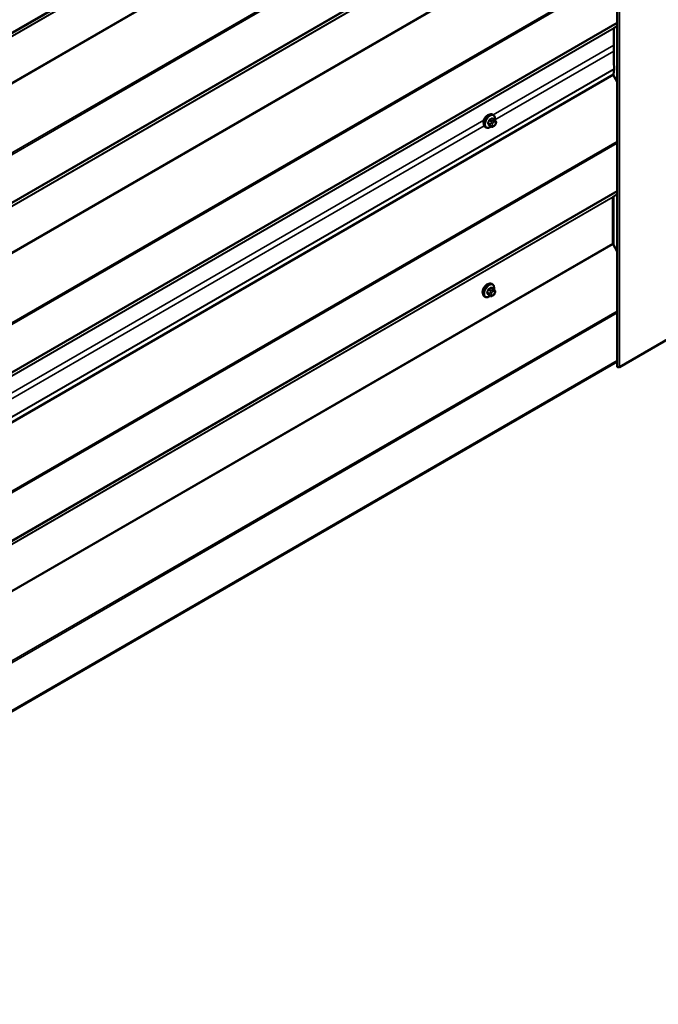
# Model space of a CAD drawing. Units: inches. Extents: x 0.6 to 33.4, y 0.6 to 21.4.
# Drawn here: x 25.7 to 28, y 13.1 to 16.5 of the extents above; entities that cross this region are included whole.
import ezdxf

# ---------------------------------------------------------------- set-up
doc = ezdxf.new("R2010")
doc.units = ezdxf.units.IN
doc.header["$LTSCALE"] = 2
doc.header["$MEASUREMENT"] = 0
doc.layers.add('Visible (ANSI)', color=7, linetype='Continuous', lineweight=50)
doc.layers.add('Visible Narrow (ANSI)', color=7, linetype='Continuous', lineweight=35)

msp = doc.modelspace()

# ---------------------------------------------------------------- linework, layer by layer
at = {"layer": 'Visible (ANSI)'}
for p, q in [((27.81528, 20.18131), (27.81528, 15.28233)), ((27.81528, 16.45952), (27.80564, 16.45294)), ((27.80357, 16.39271), (27.80357, 16.3723)), ((27.80494, 16.30971), (27.80312, 16.29084)), ((27.80312, 16.29084), (23.87656, 14.02384)), ((27.80208, 16.29024), (27.81528, 16.26605)), ((27.39064, 16.13531), (27.38383, 16.13924)), ((27.38713, 16.15128), (27.38501, 16.1525)), ((27.39443, 16.13154), (27.39524, 16.13038)), ((27.36213, 16.10797), (27.36001, 16.1092)), ((27.38037, 16.11138), (27.37356, 16.11532)), ((27.38954, 16.1132), (27.38791, 16.11226)), ((27.3957, 16.12181), (27.39489, 16.11972)), ((27.80056, 15.86691), (27.80056, 15.70743)), ((27.81528, 15.87816), (27.80131, 15.86869)), ((27.80131, 15.70479), (27.81528, 15.67919)), ((27.38764, 15.55012), (27.38082, 15.55406)), ((27.38413, 15.56609), (27.38201, 15.56731)), ((27.35913, 15.52279), (27.35701, 15.52401)), ((27.37737, 15.5262), (27.37055, 15.53013)), ((27.38653, 15.52801), (27.38491, 15.52707)), ((27.39142, 15.54635), (27.39224, 15.5452)), ((27.39269, 15.53662), (27.39188, 15.53453)), ((28.10066, 15.44041), (27.82347, 15.28037)), ((23.96802, 13.07805), (27.81528, 15.29927))]:
    msp.add_line(p, q, dxfattribs=at)
for centre, major_axis, start_param, end_param in [((28.79723, 15.81902), (0.70263, -1.21698), 3.8752042, 3.9269908), ((27.80772, 16.44953), (-0.002, 0.00346), 0.0434509, 0.7336115), ((28.79723, 15.7986), (0.70263, -1.21698), 3.9269908, 3.979975), ((27.79931, 16.31364), (0.004, -0.00693), 0.6806784, 0.8383823), ((27.36668, 16.13422), (0.00943, 0.01632), 0.4159912, 2.7256015), ((27.80339, 15.86528), (-0.002, 0.00346), 0.0416426, 0.7853982), ((27.80339, 15.7058), (0.002, -0.00346), 3.9269908, 4.6707464), ((27.36367, 15.54903), (0.00943, 0.01632), 0.4159912, 2.7256015), ((27.82008, 15.28233), (-0.0048, 0), 0, 2.3561945)]:
    msp.add_ellipse(centre, major_axis=major_axis, ratio=0.5773503, start_param=start_param, end_param=end_param, dxfattribs=at)
for points, knots in [([(27.36001, 16.1092), (27.35867, 16.10997), (27.35752, 16.11107), (27.35568, 16.11383), (27.35502, 16.11552), (27.35423, 16.1194), (27.35415, 16.12162), (27.35461, 16.12632), (27.35516, 16.1288), (27.35682, 16.13371), (27.35793, 16.13615), (27.3606, 16.14077), (27.36215, 16.14295), (27.36555, 16.14684), (27.3674, 16.14855), (27.37125, 16.15133), (27.37326, 16.1524), (27.37722, 16.15372), (27.37919, 16.15398), (27.38246, 16.15362), (27.38381, 16.15319), (27.38501, 16.1525)], [3.9269908, 3.9269908, 3.9269908, 3.9269908, 4.2046128, 4.2046128, 4.5036441, 4.5036441, 4.8315412, 4.8315412, 5.1651532, 5.1651532, 5.4966606, 5.4966606, 5.8271051, 5.8271051, 6.1585924, 6.1585924, 6.4921873, 6.4921873, 6.8200709, 6.8200709, 7.0685835, 7.0685835, 7.0685835, 7.0685835]), ([(27.38713, 16.15128), (27.38848, 16.1505), (27.38962, 16.1494), (27.39146, 16.14664), (27.39212, 16.14495), (27.39292, 16.14108), (27.393, 16.13885), (27.39269, 16.13569), (27.39257, 16.13484), (27.39241, 16.13399)], [0.7853982, 0.7853982, 0.7853982, 0.7853982, 1.0630201, 1.0630201, 1.3620515, 1.3620515, 1.6899486, 1.6899486, 1.8071662, 1.8071662, 1.8071662, 1.8071662]), ([(27.39064, 16.13531), (27.39086, 16.13518), (27.39109, 16.13504), (27.39151, 16.13475), (27.3917, 16.13461), (27.39203, 16.13434), (27.39217, 16.13421), (27.39248, 16.13393), (27.39264, 16.13376), (27.39292, 16.13347), (27.39303, 16.13334), (27.39334, 16.13298), (27.39352, 16.13276), (27.39396, 16.1322), (27.39421, 16.13186), (27.39443, 16.13154)], [0, 0, 0, 0, 0.02253627, 0.02253627, 0.04087028, 0.04087028, 0.05538828, 0.05538828, 0.07330019, 0.07330019, 0.08915654, 0.08915654, 0.1176097, 0.1176097, 0.16280179, 0.16280179, 0.16280179, 0.16280179]), ([(27.39524, 16.13038), (27.39547, 16.13006), (27.39571, 16.12971), (27.39611, 16.12907), (27.39627, 16.12879), (27.39653, 16.1283), (27.39662, 16.12811), (27.39676, 16.12775), (27.39681, 16.12759), (27.39694, 16.12709), (27.39697, 16.12673), (27.39695, 16.12604), (27.3969, 16.12569), (27.3967, 16.12474), (27.39652, 16.12413), (27.39613, 16.12296), (27.39592, 16.12238), (27.3957, 16.12181)], [0, 0, 0, 0, 0.0466736, 0.0466736, 0.08169785, 0.08169785, 0.10019633, 0.10019633, 0.11345958, 0.11345958, 0.14022733, 0.14022733, 0.16668756, 0.16668756, 0.2146195, 0.2146195, 0.26185627, 0.26185627, 0.26185627, 0.26185627]), ([(27.37953, 16.11187), (27.37897, 16.1114), (27.3784, 16.11095), (27.37589, 16.10914), (27.37389, 16.10807), (27.36993, 16.10675), (27.36796, 16.10649), (27.36469, 16.10685), (27.36334, 16.10728), (27.36213, 16.10797)], [2.9175713, 2.9175713, 2.9175713, 2.9175713, 3.0169997, 3.0169997, 3.3505946, 3.3505946, 3.6784783, 3.6784783, 3.9269908, 3.9269908, 3.9269908, 3.9269908]), ([(27.38791, 16.11226), (27.38715, 16.11182), (27.38635, 16.11138), (27.38519, 16.11088), (27.38491, 16.11077), (27.38438, 16.1106), (27.38414, 16.11054), (27.38358, 16.11045), (27.38324, 16.11044), (27.38261, 16.1105), (27.3823, 16.11057), (27.38161, 16.11077), (27.38123, 16.11093), (27.3807, 16.1112), (27.38053, 16.11129), (27.38037, 16.11138)], [0, 0, 0, 0, 0.07975721, 0.07975721, 0.10437466, 0.10437466, 0.12296051, 0.12296051, 0.14788663, 0.14788663, 0.17263521, 0.17263521, 0.20631935, 0.20631935, 0.22235234, 0.22235234, 0.22235234, 0.22235234]), ([(27.39489, 16.11972), (27.39443, 16.11855), (27.39397, 16.11742), (27.39316, 16.1161), (27.39299, 16.11585), (27.39269, 16.11549), (27.39257, 16.11536), (27.39229, 16.11507), (27.39211, 16.11492), (27.39171, 16.11459), (27.39148, 16.11443), (27.3907, 16.11389), (27.39012, 16.11354), (27.38954, 16.1132)], [0, 0, 0, 0, 0.09701132, 0.09701132, 0.11992605, 0.11992605, 0.13282142, 0.13282142, 0.1519633, 0.1519633, 0.17726961, 0.17726961, 0.23848092, 0.23848092, 0.23848092, 0.23848092]), ([(27.35701, 15.52401), (27.35567, 15.52479), (27.35452, 15.52589), (27.35268, 15.52865), (27.35202, 15.53033), (27.35122, 15.53421), (27.35114, 15.53644), (27.3516, 15.54113), (27.35215, 15.54361), (27.35382, 15.54853), (27.35493, 15.55097), (27.35759, 15.55558), (27.35914, 15.55776), (27.36254, 15.56165), (27.36439, 15.56336), (27.36825, 15.56615), (27.37025, 15.56721), (27.37422, 15.56853), (27.37618, 15.56879), (27.37946, 15.56843), (27.38081, 15.56801), (27.38201, 15.56731)], [3.9269908, 3.9269908, 3.9269908, 3.9269908, 4.2046128, 4.2046128, 4.5036441, 4.5036441, 4.8315412, 4.8315412, 5.1651532, 5.1651532, 5.4966606, 5.4966606, 5.8271051, 5.8271051, 6.1585924, 6.1585924, 6.4921873, 6.4921873, 6.8200709, 6.8200709, 7.0685835, 7.0685835, 7.0685835, 7.0685835]), ([(27.38413, 15.56609), (27.38547, 15.56531), (27.38662, 15.56421), (27.38846, 15.56145), (27.38912, 15.55977), (27.38991, 15.55589), (27.39, 15.55366), (27.38969, 15.5505), (27.38957, 15.54966), (27.38941, 15.5488)], [0.7853982, 0.7853982, 0.7853982, 0.7853982, 1.0630201, 1.0630201, 1.3620515, 1.3620515, 1.6899486, 1.6899486, 1.8071662, 1.8071662, 1.8071662, 1.8071662]), ([(27.38764, 15.55012), (27.38786, 15.54999), (27.38809, 15.54985), (27.3885, 15.54957), (27.38869, 15.54943), (27.38902, 15.54915), (27.38917, 15.54903), (27.38948, 15.54874), (27.38964, 15.54857), (27.38991, 15.54828), (27.39003, 15.54815), (27.39033, 15.5478), (27.39051, 15.54758), (27.39096, 15.54701), (27.3912, 15.54667), (27.39142, 15.54635)], [0, 0, 0, 0, 0.02253627, 0.02253627, 0.04087028, 0.04087028, 0.05538828, 0.05538828, 0.07330019, 0.07330019, 0.08915654, 0.08915654, 0.1176097, 0.1176097, 0.16280179, 0.16280179, 0.16280179, 0.16280179]), ([(27.37653, 15.52668), (27.37597, 15.52621), (27.3754, 15.52576), (27.37289, 15.52395), (27.37088, 15.52288), (27.36692, 15.52157), (27.36496, 15.5213), (27.36168, 15.52166), (27.36033, 15.52209), (27.35913, 15.52279)], [2.9175713, 2.9175713, 2.9175713, 2.9175713, 3.0169997, 3.0169997, 3.3505946, 3.3505946, 3.6784783, 3.6784783, 3.9269908, 3.9269908, 3.9269908, 3.9269908]), ([(27.38491, 15.52707), (27.38415, 15.52663), (27.38335, 15.52619), (27.38219, 15.52569), (27.3819, 15.52558), (27.38137, 15.52541), (27.38113, 15.52535), (27.38057, 15.52526), (27.38024, 15.52525), (27.3796, 15.52531), (27.3793, 15.52538), (27.37861, 15.52558), (27.37822, 15.52574), (27.37769, 15.52601), (27.37753, 15.5261), (27.37737, 15.5262)], [0, 0, 0, 0, 0.07975721, 0.07975721, 0.10437466, 0.10437466, 0.12296051, 0.12296051, 0.14788663, 0.14788663, 0.17263521, 0.17263521, 0.20631935, 0.20631935, 0.22235234, 0.22235234, 0.22235234, 0.22235234]), ([(27.39188, 15.53453), (27.39143, 15.53337), (27.39097, 15.53223), (27.39015, 15.53091), (27.38998, 15.53066), (27.38968, 15.5303), (27.38957, 15.53017), (27.38928, 15.52988), (27.38911, 15.52973), (27.38871, 15.52941), (27.38848, 15.52924), (27.3877, 15.5287), (27.38712, 15.52835), (27.38653, 15.52801)], [0, 0, 0, 0, 0.09701132, 0.09701132, 0.11992605, 0.11992605, 0.13282142, 0.13282142, 0.1519633, 0.1519633, 0.17726961, 0.17726961, 0.23848092, 0.23848092, 0.23848092, 0.23848092]), ([(27.39224, 15.5452), (27.39247, 15.54487), (27.3927, 15.54452), (27.3931, 15.54388), (27.39327, 15.5436), (27.39352, 15.54311), (27.39361, 15.54292), (27.39375, 15.54256), (27.39381, 15.5424), (27.39393, 15.54191), (27.39397, 15.54155), (27.39394, 15.54085), (27.39389, 15.5405), (27.39369, 15.53955), (27.39351, 15.53895), (27.39312, 15.53777), (27.39291, 15.53719), (27.39269, 15.53662)], [0, 0, 0, 0, 0.0466736, 0.0466736, 0.08169785, 0.08169785, 0.10019633, 0.10019633, 0.11345958, 0.11345958, 0.14022733, 0.14022733, 0.16668756, 0.16668756, 0.2146195, 0.2146195, 0.26185627, 0.26185627, 0.26185627, 0.26185627])]:
    msp.add_open_spline(points, degree=3, knots=knots, dxfattribs=at)
at = {"layer": 'Visible Narrow (ANSI)'}
for p, q in [((27.82347, 15.28037), (27.82347, 20.17935)), ((23.97415, 15.42453), (27.81528, 17.64221)), ((23.97564, 15.42809), (27.81528, 17.6449)), ((23.874, 15.35538), (27.80056, 17.62238)), ((23.87474, 15.35716), (27.80131, 17.62416)), ((23.874, 15.1959), (27.80056, 17.4629)), ((23.87474, 15.19326), (27.80131, 17.46026)), ((23.97415, 15.0111), (27.81528, 17.22878)), ((23.97564, 15.00581), (27.81528, 17.22263)), ((23.97415, 14.83767), (27.81528, 17.05535)), ((23.97564, 14.84123), (27.81528, 17.05805)), ((23.874, 14.76852), (27.80056, 17.03552)), ((23.87474, 14.7703), (27.80131, 17.0373)), ((23.874, 14.60904), (27.80056, 16.87605)), ((23.87474, 14.6064), (27.80131, 16.8734)), ((23.97415, 14.42424), (27.81528, 16.64192)), ((23.97564, 14.41896), (27.81528, 16.63577)), ((23.97416, 14.25082), (27.81528, 16.46849)), ((23.97564, 14.25437), (27.81528, 16.47118)), ((23.87833, 14.18433), (27.8049, 16.45133)), ((23.87907, 14.18594), (27.80564, 16.45294)), ((27.80445, 16.3234), (27.80445, 16.44058)), ((27.38626, 16.15178), (27.80357, 16.39271)), ((27.39258, 16.13502), (27.80357, 16.3723)), ((23.87837, 14.04271), (27.80494, 16.30971)), ((23.8784, 14.04372), (27.80496, 16.31073)), ((27.80445, 16.28589), (27.80445, 16.30464)), ((25.68921, 15.17198), (27.3545, 16.13344)), ((27.37327, 16.13259), (27.38004, 16.12868)), ((27.38187, 16.13097), (27.3751, 16.13487)), ((27.38237, 16.13907), (27.38914, 16.13516)), ((27.38754, 16.13283), (27.38591, 16.13189)), ((25.69553, 15.15522), (27.35584, 16.1138)), ((27.3764, 16.11932), (27.36963, 16.12322)), ((27.36963, 16.12077), (27.3764, 16.11687)), ((27.38004, 16.1117), (27.37327, 16.11561)), ((27.37984, 16.12434), (27.37903, 16.12225)), ((27.37903, 16.11416), (27.37984, 16.113)), ((27.38431, 16.1204), (27.38512, 16.12249)), ((27.38512, 16.11441), (27.38431, 16.11557)), ((27.38874, 16.12699), (27.39037, 16.12793)), ((27.39037, 16.11503), (27.38874, 16.11409)), ((27.39399, 16.12761), (27.3948, 16.12645)), ((27.3948, 16.12163), (27.39399, 16.11953)), ((23.97415, 13.84249), (27.81528, 16.06016)), ((23.97564, 13.8372), (27.81528, 16.05402)), ((23.874, 13.59991), (27.80056, 15.86691)), ((23.87474, 13.60169), (27.80131, 15.86869)), ((23.97415, 13.66906), (27.81528, 15.88674)), ((23.97564, 13.67262), (27.81528, 15.88944)), ((27.80445, 15.69903), (27.80445, 15.87082)), ((23.874, 13.44043), (27.80056, 15.70743)), ((23.87474, 13.43779), (27.80131, 15.70479)), ((27.37887, 15.54578), (27.3721, 15.54969)), ((27.37937, 15.55388), (27.38614, 15.54997)), ((27.3734, 15.53413), (27.36663, 15.53804)), ((27.36663, 15.53559), (27.3734, 15.53168)), ((27.37026, 15.5474), (27.37703, 15.54349)), ((27.37703, 15.52651), (27.37026, 15.53042)), ((27.37684, 15.53915), (27.37603, 15.53706)), ((27.37603, 15.52897), (27.37684, 15.52781)), ((27.38131, 15.53521), (27.38212, 15.5373)), ((27.38212, 15.52923), (27.38131, 15.53038)), ((27.38453, 15.54764), (27.38291, 15.5467)), ((27.38574, 15.5418), (27.38736, 15.54274)), ((27.38736, 15.52984), (27.38574, 15.5289)), ((27.39098, 15.54242), (27.39179, 15.54126)), ((27.39179, 15.53644), (27.39098, 15.53434)), ((23.97415, 13.25563), (27.81528, 15.47331)), ((23.97564, 13.25035), (27.81528, 15.46716)), ((23.97415, 13.08221), (27.81528, 15.29988)), ((23.97564, 13.08577), (27.81528, 15.30258))]:
    msp.add_line(p, q, dxfattribs=at)
for centre, major_axis, ratio, start_param, end_param in [((27.37251, 16.13085), (-0.0125, -0.02165), 0.5773503, 3.1415927, 6.2831853), ((27.37463, 16.12962), (-0.0125, -0.02165), 0.5773503, 3.1415927, 6.2831853), ((27.37595, 16.12886), (-0.01186, -0.02054), 0.5773503, 2.1358827, 7.2774852), ((27.32435, 16.15486), (-0.00579, -0.06487), 0.7886751, 1.1421173, 1.2977165), ((27.32484, 16.15482), (0.00588, 0.06585), 0.7886751, 4.28371, 4.4393091), ((27.37265, 16.13264), (-0.000953, 0.000302), 0.1658133, 4.0684645, 5.446563), ((27.33213, 16.16454), (-0.06513, 0), 0.5773503, 2.2783949, 2.4339941), ((27.3751, 16.13569), (0.000443, -0.000897), 0.5307316, 4.1556766, 5.5337751), ((27.33213, 16.16388), (0.06611, 0), 0.5773503, 5.4199876, 5.5755867), ((27.38187, 16.12852), (0.0015, 0.0026), 0.5773503, 0.7853982, 1.8325957), ((27.38237, 16.13989), (-0.000559, 0.000829), 0.6204762, 0.9360492, 2.3141477), ((27.38482, 16.13967), (-0.000795, -0.000607), 0.7414172, 5.2254585, 6.1180828), ((27.33991, 16.16385), (-0.05076, 0.04081), 0.2113249, 3.8121464, 3.8513065), ((27.38591, 16.12863), (0.002, -0.00346), 0.5773503, 0.7853982, 2.3561945), ((27.38754, 16.12956), (-0.002, 0.00346), 0.5773503, 3.9269908, 5.4977871), ((27.38914, 16.13271), (0.0015, 0.0026), 0.5773503, 0, 0.7853982), ((27.39037, 16.1231), (0.00296, 0.00512), 0.5773503, 6.0213859, 7.0685835), ((27.39116, 16.12924), (0.00327, 0.0023), 0.7886751, 5.0632684, 6.2831853), ((27.39197, 16.12808), (0.00327, 0.0023), 0.7886751, 5.0632684, 6.2831853), ((27.36902, 16.12328), (0.000907, -0.000421), 0.2555579, 0.9540482, 2.3321467), ((27.36902, 16.12001), (0.000795, 0.000607), 0.7414172, 0.3203717, 1.6984702), ((27.32435, 16.14448), (0.05076, -0.04081), 0.2113249, 0.5541147, 0.7097139), ((27.32484, 16.1451), (-0.05153, 0.04142), 0.2113249, 3.6957074, 3.8513065), ((27.37265, 16.11484), (0.000845, 0.000535), 0.8311618, 0.3898609, 1.7679594), ((27.37824, 16.11915), (-0.0015, -0.0026), 0.5773503, 4.9741884, 6.0213859), ((27.38148, 16.12203), (0.00373, -0.00145), 0.2113249, 4.0804747, 5.651271), ((27.38148, 16.1172), (-0.00327, -0.0023), 0.7886751, 0.3508794, 1.9216757), ((27.38229, 16.12412), (-0.00373, 0.00145), 0.2113249, 0.938882, 2.5096783), ((27.38229, 16.11605), (-0.00327, -0.0023), 0.7886751, 0.3508794, 1.9216757), ((27.38187, 16.11398), (-0.0015, -0.0026), 0.5773503, 6.0213859, 6.2831853), ((27.38793, 16.12007), (-0.00296, -0.00512), 0.5773503, 4.9741884, 6.0213859), ((27.38874, 16.12217), (0.00296, 0.00512), 0.5773503, 0.7853982, 1.8325957), ((27.38874, 16.11892), (-0.00296, -0.00512), 0.5773503, 6.0213859, 7.0685835), ((27.38591, 16.11572), (0.002, -0.00346), 0.5773503, 0, 0.7853982), ((27.38754, 16.11666), (0.002, -0.00346), 0.5773503, 0, 0.7853982), ((27.39037, 16.11986), (-0.00296, -0.00512), 0.5773503, 0.7853982, 1.8325957), ((27.39116, 16.12117), (0.00373, -0.00145), 0.2113249, 5.651271, 6.2831853), ((27.39118, 16.12195), (0.00296, 0.00512), 0.5773503, 4.9741884, 6.0213859), ((27.39197, 16.12326), (0.00373, -0.00145), 0.2113249, 5.651271, 6.2831853), ((27.36951, 15.54566), (-0.0125, -0.02165), 0.5773503, 3.1415927, 6.2831853), ((27.37163, 15.54444), (-0.0125, -0.02165), 0.5773503, 3.1415927, 6.2831853), ((27.37295, 15.54367), (-0.01186, -0.02054), 0.5773503, 2.1358827, 7.2774852), ((27.32912, 15.57935), (-0.06513, 0), 0.5773503, 2.2783949, 2.4339941), ((27.3721, 15.5505), (0.000443, -0.000897), 0.5307316, 4.1556766, 5.5337751), ((27.32912, 15.57869), (0.06611, 0), 0.5773503, 5.4199876, 5.5755867), ((27.37937, 15.5547), (-0.000559, 0.000829), 0.6204762, 0.9360492, 2.3141477), ((27.38182, 15.55448), (-0.000795, -0.000607), 0.7414172, 5.2254585, 6.1180828), ((27.33691, 15.57866), (-0.05076, 0.04081), 0.2113249, 3.8121464, 3.8513065), ((27.38614, 15.54752), (0.0015, 0.0026), 0.5773503, 0, 0.7853982), ((27.32134, 15.56967), (-0.00579, -0.06487), 0.7886751, 1.1421173, 1.2977165), ((27.36602, 15.53809), (0.000907, -0.000421), 0.2555579, 0.9540482, 2.3321467), ((27.36602, 15.53483), (0.000795, 0.000607), 0.7414172, 0.3203717, 1.6984702), ((27.32134, 15.5593), (0.05076, -0.04081), 0.2113249, 0.5541147, 0.7097139), ((27.32184, 15.56963), (0.00588, 0.06585), 0.7886751, 4.28371, 4.4393091), ((27.32184, 15.55991), (-0.05153, 0.04142), 0.2113249, 3.6957074, 3.8513065), ((27.36965, 15.54746), (-0.000953, 0.000302), 0.1658133, 4.0684645, 5.446563), ((27.36965, 15.52966), (0.000845, 0.000535), 0.8311618, 0.3898609, 1.7679594), ((27.37524, 15.53396), (-0.0015, -0.0026), 0.5773503, 4.9741884, 6.0213859), ((27.37848, 15.53684), (0.00373, -0.00145), 0.2113249, 4.0804747, 5.651271), ((27.37848, 15.53202), (-0.00327, -0.0023), 0.7886751, 0.3508794, 1.9216757), ((27.37929, 15.53893), (-0.00373, 0.00145), 0.2113249, 0.938882, 2.5096783), ((27.37929, 15.53086), (-0.00327, -0.0023), 0.7886751, 0.3508794, 1.9216757), ((27.37887, 15.54333), (0.0015, 0.0026), 0.5773503, 0.7853982, 1.8325957), ((27.37887, 15.52879), (-0.0015, -0.0026), 0.5773503, 6.0213859, 6.2831853), ((27.38492, 15.53489), (-0.00296, -0.00512), 0.5773503, 4.9741884, 6.0213859), ((27.38574, 15.53698), (0.00296, 0.00512), 0.5773503, 0.7853982, 1.8325957), ((27.38574, 15.53373), (-0.00296, -0.00512), 0.5773503, 6.0213859, 7.0685835), ((27.38291, 15.54344), (0.002, -0.00346), 0.5773503, 0.7853982, 2.3561945), ((27.38453, 15.54438), (-0.002, 0.00346), 0.5773503, 3.9269908, 5.4977871), ((27.38291, 15.53054), (0.002, -0.00346), 0.5773503, 0, 0.7853982), ((27.38453, 15.53147), (0.002, -0.00346), 0.5773503, 0, 0.7853982), ((27.38736, 15.53792), (0.00296, 0.00512), 0.5773503, 6.0213859, 7.0685835), ((27.38736, 15.53467), (-0.00296, -0.00512), 0.5773503, 0.7853982, 1.8325957), ((27.38815, 15.54405), (0.00327, 0.0023), 0.7886751, 5.0632684, 6.2831853), ((27.38815, 15.53598), (0.00373, -0.00145), 0.2113249, 5.651271, 6.2831853), ((27.38896, 15.5429), (0.00327, 0.0023), 0.7886751, 5.0632684, 6.2831853), ((27.38817, 15.53676), (0.00296, 0.00512), 0.5773503, 4.9741884, 6.0213859), ((27.38896, 15.53807), (0.00373, -0.00145), 0.2113249, 5.651271, 6.2831853)]:
    msp.add_ellipse(centre, major_axis=major_axis, ratio=ratio, start_param=start_param, end_param=end_param, dxfattribs=at)
for points, knots in [([(27.37447, 16.13596), (27.37434, 16.1359), (27.37421, 16.13583), (27.37368, 16.13548), (27.37331, 16.13513), (27.37273, 16.1344), (27.37251, 16.13405), (27.37222, 16.13344), (27.37213, 16.1332), (27.37205, 16.13296)], [-0.10594378, -0.10594378, -0.10594378, -0.10594378, -0.09268701, -0.09268701, -0.05149278, -0.05149278, -0.01980492, -0.01980492, 0, 0, 0, 0]), ([(27.37327, 16.13259), (27.37332, 16.13277), (27.37339, 16.13296), (27.3736, 16.13342), (27.37377, 16.13369), (27.37421, 16.13425), (27.37449, 16.13451), (27.3749, 16.13477), (27.375, 16.13483), (27.3751, 16.13487)], [0, 0, 0, 0, 0.01980492, 0.01980492, 0.05149278, 0.05149278, 0.09268701, 0.09268701, 0.10594378, 0.10594378, 0.10594378, 0.10594378]), ([(27.38404, 16.13988), (27.38397, 16.13997), (27.38389, 16.14006), (27.38356, 16.14036), (27.38326, 16.14049), (27.38267, 16.14052), (27.3824, 16.14048), (27.38196, 16.1403), (27.38179, 16.14021), (27.38163, 16.1401)], [-0.10594378, -0.10594378, -0.10594378, -0.10594378, -0.09268701, -0.09268701, -0.05149278, -0.05149278, -0.01980492, -0.01980492, 0, 0, 0, 0]), ([(27.38237, 16.13907), (27.38249, 16.13916), (27.38262, 16.13923), (27.38295, 16.13937), (27.38315, 16.1394), (27.38352, 16.13938), (27.38368, 16.13933), (27.38383, 16.13924)], [0, 0, 0, 0, 0.019804916, 0.019804916, 0.051492782, 0.051492782, 0.079431459, 0.079431459, 0.079431459, 0.079431459]), ([(27.36847, 16.12374), (27.3684, 16.12359), (27.36834, 16.12343), (27.36812, 16.12281), (27.36804, 16.12234), (27.36805, 16.12157), (27.3681, 16.12126), (27.36828, 16.12081), (27.36837, 16.12066), (27.36847, 16.12052)], [-0.10594378, -0.10594378, -0.10594378, -0.10594378, -0.09268701, -0.09268701, -0.05149278, -0.05149278, -0.01980492, -0.01980492, 0, 0, 0, 0]), ([(27.36963, 16.12077), (27.36955, 16.12088), (27.36948, 16.121), (27.36934, 16.12134), (27.36929, 16.12158), (27.36929, 16.12217), (27.36935, 16.12252), (27.36953, 16.123), (27.36958, 16.12311), (27.36963, 16.12322)], [0, 0, 0, 0, 0.01980492, 0.01980492, 0.05149278, 0.05149278, 0.09268701, 0.09268701, 0.10594378, 0.10594378, 0.10594378, 0.10594378]), ([(27.37205, 16.11543), (27.3721, 16.11535), (27.37216, 16.11527), (27.37244, 16.11501), (27.37272, 16.11489), (27.3733, 16.11485), (27.37359, 16.11489), (27.37394, 16.115), (27.374, 16.11502), (27.37405, 16.11503)], [-0.105943778, -0.105943778, -0.105943778, -0.105943778, -0.092687007, -0.092687007, -0.051492782, -0.051492782, -0.019804916, -0.019804916, -0.014154518, -0.014154518, -0.014154518, -0.014154518]), ([(27.37356, 16.11532), (27.3735, 16.11535), (27.37344, 16.1154), (27.37335, 16.11549), (27.3733, 16.11555), (27.37327, 16.11561)], [0.079431459, 0.079431459, 0.079431459, 0.079431459, 0.092687007, 0.092687007, 0.105943778, 0.105943778, 0.105943778, 0.105943778]), ([(27.37146, 15.55078), (27.37133, 15.55071), (27.3712, 15.55064), (27.37068, 15.55029), (27.3703, 15.54994), (27.36973, 15.54921), (27.36951, 15.54886), (27.36922, 15.54826), (27.36912, 15.54802), (27.36905, 15.54778)], [-0.10594378, -0.10594378, -0.10594378, -0.10594378, -0.09268701, -0.09268701, -0.05149278, -0.05149278, -0.01980492, -0.01980492, 0, 0, 0, 0]), ([(27.37026, 15.5474), (27.37032, 15.54759), (27.37039, 15.54777), (27.3706, 15.54824), (27.37076, 15.54851), (27.3712, 15.54906), (27.37149, 15.54933), (27.3719, 15.54958), (27.372, 15.54964), (27.3721, 15.54969)], [0, 0, 0, 0, 0.01980492, 0.01980492, 0.05149278, 0.05149278, 0.09268701, 0.09268701, 0.10594378, 0.10594378, 0.10594378, 0.10594378]), ([(27.38103, 15.55469), (27.38096, 15.55479), (27.38089, 15.55487), (27.38055, 15.55517), (27.38025, 15.5553), (27.37967, 15.55534), (27.3794, 15.55529), (27.37896, 15.55511), (27.37879, 15.55502), (27.37862, 15.55491)], [-0.10594378, -0.10594378, -0.10594378, -0.10594378, -0.09268701, -0.09268701, -0.05149278, -0.05149278, -0.01980492, -0.01980492, 0, 0, 0, 0]), ([(27.37937, 15.55388), (27.37949, 15.55397), (27.37962, 15.55404), (27.37995, 15.55418), (27.38015, 15.55421), (27.38051, 15.55419), (27.38067, 15.55414), (27.38082, 15.55406)], [0, 0, 0, 0, 0.019804916, 0.019804916, 0.051492782, 0.051492782, 0.079431459, 0.079431459, 0.079431459, 0.079431459]), ([(27.36547, 15.53855), (27.3654, 15.5384), (27.36534, 15.53825), (27.36511, 15.53762), (27.36503, 15.53715), (27.36504, 15.53638), (27.3651, 15.53607), (27.36528, 15.53562), (27.36536, 15.53547), (27.36547, 15.53533)], [-0.10594378, -0.10594378, -0.10594378, -0.10594378, -0.09268701, -0.09268701, -0.05149278, -0.05149278, -0.01980492, -0.01980492, 0, 0, 0, 0]), ([(27.36663, 15.53559), (27.36655, 15.53569), (27.36648, 15.53581), (27.36634, 15.53616), (27.36629, 15.53639), (27.36628, 15.53698), (27.36635, 15.53734), (27.36652, 15.53781), (27.36657, 15.53792), (27.36663, 15.53804)], [0, 0, 0, 0, 0.01980492, 0.01980492, 0.05149278, 0.05149278, 0.09268701, 0.09268701, 0.10594378, 0.10594378, 0.10594378, 0.10594378]), ([(27.36905, 15.53024), (27.3691, 15.53016), (27.36916, 15.53009), (27.36943, 15.52982), (27.36971, 15.5297), (27.3703, 15.52966), (27.37058, 15.5297), (27.37094, 15.52981), (27.37099, 15.52983), (27.37105, 15.52985)], [-0.105943778, -0.105943778, -0.105943778, -0.105943778, -0.092687007, -0.092687007, -0.051492782, -0.051492782, -0.019804916, -0.019804916, -0.014154518, -0.014154518, -0.014154518, -0.014154518]), ([(27.37055, 15.53013), (27.37049, 15.53017), (27.37044, 15.53021), (27.37034, 15.5303), (27.3703, 15.53036), (27.37026, 15.53042)], [0.079431459, 0.079431459, 0.079431459, 0.079431459, 0.092687007, 0.092687007, 0.105943778, 0.105943778, 0.105943778, 0.105943778])]:
    msp.add_open_spline(points, degree=3, knots=knots, dxfattribs=at)
for points in [[(27.38004, 16.12868), (27.38126, 16.12798), (27.37984, 16.12434)], [(27.38591, 16.13189), (27.38309, 16.13026), (27.38187, 16.13097)], [(27.38914, 16.13516), (27.39036, 16.13446), (27.38754, 16.13283)], [(27.37903, 16.12225), (27.37762, 16.11861), (27.3764, 16.11932)], [(27.3764, 16.11687), (27.37762, 16.11616), (27.37903, 16.11416)], [(27.37984, 16.113), (27.38126, 16.11099), (27.38004, 16.1117)], [(27.38614, 15.54997), (27.38735, 15.54927), (27.38453, 15.54764)], [(27.37603, 15.53706), (27.37462, 15.53342), (27.3734, 15.53413)], [(27.3734, 15.53168), (27.37462, 15.53097), (27.37603, 15.52897)], [(27.37703, 15.54349), (27.37825, 15.54279), (27.37684, 15.53915)], [(27.37684, 15.52781), (27.37825, 15.52581), (27.37703, 15.52651)], [(27.38291, 15.5467), (27.38009, 15.54507), (27.37887, 15.54578)]]:
    msp.add_open_spline(points, degree=2, dxfattribs=at)

doc.saveas('drawing.dxf')
